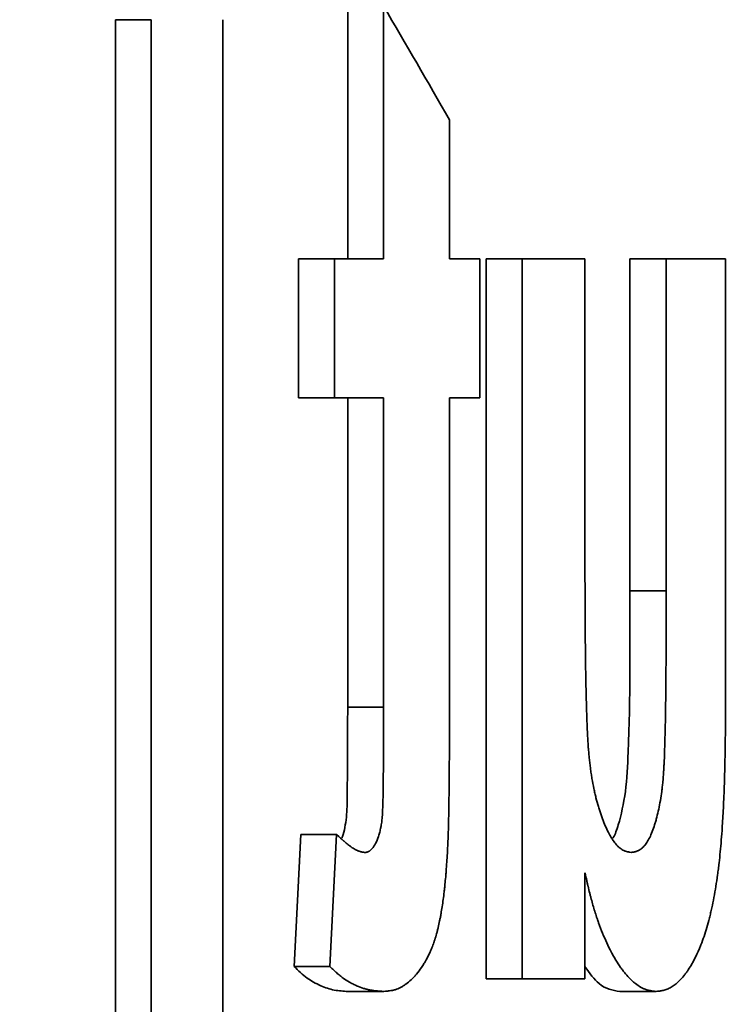
# Model space of a CAD drawing. Units: millimetres. Extents: x 0 to 12602, y -2 to 8910.
# Drawn here: x 5195 to 5213, y 6639 to 6665 of the extents above; entities that cross this region are included whole.
import ezdxf

# ---------------------------------------------------------------- set-up
doc = ezdxf.new("R2010")
doc.units = ezdxf.units.MM
doc.header["$LTSCALE"] = 127
doc.layers.add('Mitat', color=1, linetype='Continuous')

msp = doc.modelspace()

# ---------------------------------------------------------------- hatches: boundary and pattern name
at = {"layer": 'Mitat'}
h = msp.add_hatch(dxfattribs=at)
h.set_pattern_fill('AR-CONC', color=256, scale=0.5, style=0)
h.paths.add_polyline_path([(2962.049, 6314.425, -0.322842), (2951.007, 6328.056), (2951.007, 6204.957, -0.31065), (2962.007, 6217.917, 0.764748)], flags=17)
h.paths.add_polyline_path([(2962.007, 6119.436, -0.319346), (2950.967, 6132.869), (2950.954, 6007.589, -0.354548), (2962.007, 6022.917, 0.765092)], flags=17)
h.paths.add_polyline_path([(5240.93, 6133.914, -0.338669), (5229.853, 6119.436, 0.765092), (5229.853, 6022.917, -0.338669), (5240.93, 6008.439)], flags=17)
edge = h.paths.add_edge_path()
edge.add_line((2512.228, 5411.177), (3280.811, 5411.193))
edge.add_arc((3283.845, 5742.348), 331.169, 256.08895, 269.47505, ccw=False)
edge.add_arc((3282.277, 5741.407), 329.881, 183.21636, 256.31397, ccw=False)
edge.add_arc((27385.655, 6947.689), 24463.419, 182.7753321, 182.8697822, ccw=False)
edge.add_line((2950.93, 5763.177), (2950.986, 6329.176))
edge.add_arc((3280.93, 6323.106), 330, 149.27036, 178.94608, ccw=False)
edge.add_arc((2988.841, 6496.738), 9.8, 329.2829, 375.7659)
edge.add_line((2998.273, 6499.401), (2996.949, 6504.461))
edge.add_arc((3006.608, 6507.049), 10, 154.108, 195, ccw=False)
edge.add_line((2997.612, 6511.416), (2982.853, 6526.175))
edge.add_line((2982.853, 6526.175), (2986.742, 6530.064))
edge.add_line((2986.742, 6530.064), (2942.901, 6573.905))
edge.add_line((2942.901, 6573.905), (2944.315, 6582.39))
edge.add_line((2944.315, 6582.39), (2923.102, 6591.177))
edge.add_line((2923.102, 6591.177), (2918.102, 6584.177))
edge.add_line((2918.102, 6584.177), (2856.102, 6584.177))
edge.add_line((2856.102, 6584.177), (2856.102, 6578.677))
edge.add_line((2856.102, 6578.677), (2833.102, 6578.677))
edge.add_line((2833.102, 6578.677), (2833.102, 6584.177))
edge.add_line((2833.102, 6584.177), (2831.102, 6584.177))
edge.add_line((2831.102, 6584.177), (2831.102, 6591.177))
edge.add_line((2831.102, 6591.177), (1953.804, 6608.723))
edge.add_line((1953.804, 6608.723), (2512.228, 5411.177))
edge = h.paths.add_edge_path(flags=16)
edge.add_arc((2965.93, 5938.914), 15, 180, 254.8386)
edge.add_arc((2948.93, 5876.177), 50, -74.8386, 74.8386, ccw=False)
edge.add_arc((2965.93, 5813.439), 15, 105.1614, 180)
edge.add_line((2950.93, 5813.439), (2950.93, 5938.914))
edge = h.paths.add_edge_path(flags=17)
edge.add_arc((5225.93, 5938.914), 15, 285.1614, 360, ccw=False)
edge.add_arc((5242.93, 5876.177), 50, 105.1614, 254.8386)
edge.add_arc((5225.93, 5813.439), 15, 0, 74.8386, ccw=False)
edge.add_line((5240.93, 5813.439), (5240.93, 5938.914))
edge = h.paths.add_edge_path()
edge.add_line((6214.416, 6555.471), (5680.823, 5411.177))
edge.add_line((5680.823, 5411.177), (4913.021, 5411.968))
edge.add_arc((4910.729, 5741.335), 329.375, 270.39868, 342.87079)
edge.add_arc((4736.702, 5774.202), 505.752, 345.11972, 364.44956)
edge.add_line((5240.93, 5813.439), (5240.93, 6203.439))
edge.add_arc((5225.93, 6203.439), 15, 0, 74.8386)
edge.add_arc((5242.93, 6266.177), 50, 105.1614, 254.8386, ccw=False)
edge.add_arc((5225.93, 6328.914), 15, 285.1614, 360)
edge.add_line((5240.93, 6328.914), (5240.93, 6398.439))
edge.add_arc((5225.93, 6398.439), 15, 0, 74.8386)
edge.add_arc((5242.93, 6461.177), 50, 105.1614, 254.8386, ccw=False)
edge.add_arc((5225.93, 6523.914), 15, 285.1614, 360)
edge.add_line((5240.93, 6523.914), (5240.93, 6547.986))
edge.add_line((5240.93, 6547.986), (5243.674, 6555.622))
edge.add_line((5243.674, 6555.622), (5245.93, 6555.622))
edge.add_line((5245.93, 6555.622), (5245.93, 6571.177))
edge.add_line((5245.93, 6571.177), (5251.93, 6571.177))
edge.add_line((5251.93, 6571.177), (5251.93, 6563.658))
edge.add_line((5251.93, 6563.658), (5256.93, 6559.977))
edge.add_line((5256.93, 6559.977), (5279.759, 6559.977))
edge.add_line((5279.759, 6559.977), (5282.967, 6567.177))
edge.add_line((5282.967, 6567.177), (5398.894, 6567.177))
edge.add_line((5398.894, 6567.177), (5402.102, 6559.977))
edge.add_line((5402.102, 6559.977), (5424.93, 6559.977))
edge.add_line((5424.93, 6559.977), (5429.93, 6563.658))
edge.add_line((5429.93, 6563.658), (5429.93, 6571.177))
edge.add_line((5429.93, 6571.177), (6214.416, 6555.471))
edge = h.paths.add_edge_path()
edge.add_line((1841.298, 6849.992), (1878.477, 6770.261))
edge.add_line((1878.477, 6770.261), (2831.102, 6751.209))
edge.add_line((2831.102, 6751.209), (2831.102, 6758.177))
edge.add_line((2831.102, 6758.177), (2833.102, 6758.177))
edge.add_line((2833.102, 6758.177), (2833.102, 6763.677))
edge.add_line((2833.102, 6763.677), (2856.102, 6763.677))
edge.add_line((2856.102, 6763.677), (2856.102, 6758.177))
edge.add_line((2856.102, 6758.177), (2918.102, 6758.177))
edge.add_line((2918.102, 6758.177), (2923.102, 6751.177))
edge.add_arc((2923.102, 6561.177), 190, 45, 90, ccw=False)
edge.add_line((3057.452, 6695.527), (3065.938, 6696.941))
edge.add_line((3065.938, 6696.941), (3109.778, 6653.101))
edge.add_line((3109.778, 6653.101), (3113.667, 6656.99))
edge.add_line((3113.667, 6656.99), (3128.427, 6642.23))
edge.add_arc((3132.794, 6633.234), 10, 75, 115.892, ccw=False)
edge.add_line((3135.382, 6642.893), (3160.063, 6636.28))
edge.add_arc((3162.657, 6645.938), 10, 254.9621, 305)
edge.add_line((3168.393, 6637.746), (3190.329, 6657.022))
edge.add_line((3190.329, 6657.022), (3187.639, 6668.356))
edge.add_line((3187.639, 6668.356), (3191.418, 6688.806))
edge.add_line((3191.418, 6688.806), (3202.912, 6704.065))
edge.add_line((3202.912, 6704.065), (3217.555, 6714.133))
edge.add_line((3217.555, 6714.133), (3238.023, 6718.223))
edge.add_line((3238.023, 6718.223), (3255.501, 6714.447))
edge.add_line((3255.501, 6714.447), (3263.738, 6708.423))
edge.add_line((3263.738, 6708.423), (3269.402, 6708.473))
edge.add_line((3269.402, 6708.473), (3278.182, 6714.621))
edge.add_arc((3295.389, 6690.047), 30, 90, 125, ccw=False)
edge.add_line((3295.389, 6720.047), (3804.095, 6720.047))
edge.add_line((3804.095, 6720.047), (3881.897, 6729.374))
edge.add_line((3881.897, 6729.374), (3890.676, 6733.656))
edge.add_line((3890.676, 6733.656), (3892.681, 6735.661))
edge.add_line((3892.681, 6735.661), (3878.539, 6749.803))
edge.add_line((3878.539, 6749.803), (3876.417, 6747.681))
edge.add_line((3876.417, 6747.681), (3874.649, 6749.449))
edge.add_line((3874.649, 6749.449), (3879.776, 6754.576))
edge.add_line((3879.776, 6754.576), (3867.169, 6766.397))
edge.add_line((3867.169, 6766.397), (3867.798, 6769.7))
edge.add_line((3867.798, 6769.7), (3868.639, 6771.723))
edge.add_line((3868.639, 6771.723), (3867.225, 6773.137))
edge.add_line((3867.225, 6773.137), (3868.286, 6774.198))
edge.add_line((3868.286, 6774.198), (3866.871, 6775.612))
edge.add_line((3866.871, 6775.612), (3869.346, 6778.087))
edge.add_line((3869.346, 6778.087), (3797.44, 6849.992))
edge.add_line((3797.44, 6849.992), (1841.298, 6849.992))
h.paths.add_polyline_path([(6288.35, 6714.024), (6351.753, 6849.992), (5263.538, 6849.992), (5258.284, 6775.876), (5253.228, 6763.468), (5245, 6744.616), (5251.93, 6738.695), (5256.93, 6742.377), (5279.759, 6742.377), (5282.967, 6735.177), (5398.894, 6735.177), (5402.102, 6742.377), (5424.93, 6742.377), (5429.93, 6738.695), (5429.93, 6731.177)])

# ---------------------------------------------------------------- linework, layer by layer
at = {"color": 7, "linetype": 'Continuous', "lineweight": 35}
for p, q in [((5203.082, 6665.071), (5203.082, 6658.486)), ((5204.018, 6665.071), (5204.018, 6658.486)), ((5197.027, 6664.717), (5197.027, 6638.717)), ((5197.954, 6664.717), (5197.027, 6664.717)), ((5197.954, 6664.717), (5197.954, 6638.717)), ((5199.822, 6664.717), (5199.822, 6638.717)), ((5205.736, 6658.486), (5205.736, 6662.108)), ((5201.801, 6658.486), (5201.801, 6654.864)), ((5201.801, 6658.486), (5202.735, 6658.486)), ((5202.735, 6658.486), (5202.735, 6654.864)), ((5202.735, 6658.486), (5204.018, 6658.486)), ((5205.736, 6658.486), (5206.524, 6658.486)), ((5206.524, 6654.864), (5206.524, 6658.486)), ((5206.693, 6658.486), (5206.693, 6639.717)), ((5207.635, 6658.486), (5206.693, 6658.486)), ((5207.635, 6658.486), (5209.27, 6658.486)), ((5207.635, 6658.486), (5207.635, 6639.717)), ((5209.27, 6650.537), (5209.27, 6658.486)), ((5210.44, 6658.486), (5210.44, 6649.827)), ((5211.389, 6658.486), (5210.44, 6658.486)), ((5211.389, 6658.486), (5212.933, 6658.486)), ((5211.389, 6658.486), (5211.389, 6649.827)), ((5212.933, 6646.668), (5212.933, 6658.486)), ((5201.801, 6654.864), (5202.735, 6654.864)), ((5202.735, 6654.864), (5204.018, 6654.864)), ((5203.082, 6654.864), (5203.082, 6646.797)), ((5204.018, 6654.864), (5204.018, 6646.797)), ((5205.736, 6646.55), (5205.736, 6654.864)), ((5205.736, 6654.864), (5206.524, 6654.864)), ((5211.389, 6649.827), (5210.44, 6649.827)), ((5203.082, 6646.797), (5204.018, 6646.797)), ((5201.859, 6643.483), (5201.683, 6640.041)), ((5201.859, 6643.483), (5202.794, 6643.483)), ((5202.794, 6643.483), (5202.617, 6640.041)), ((5209.27, 6639.717), (5209.27, 6642.48)), ((5201.683, 6640.041), (5202.617, 6640.041)), ((5207.635, 6639.717), (5206.693, 6639.717)), ((5207.635, 6639.717), (5209.27, 6639.717)), ((5203.089, 6639.388), (5204.026, 6639.388)), ((5211.124, 6639.388), (5210.176, 6639.388))]:
    msp.add_line(p, q, dxfattribs=at)
msp.add_open_spline([(5205.736, 6662.108), (5205.17, 6663.096), (5204.597, 6664.083), (5204.018, 6665.071)], degree=3, dxfattribs=at)
for points, knots in [([(5210.473, 6643.01), (5210.452, 6643.014), (5210.434, 6643.018), (5210.41, 6643.022), (5210.402, 6643.024), (5210.392, 6643.026), (5210.389, 6643.027), (5210.385, 6643.028), (5210.383, 6643.028), (5210.381, 6643.029), (5210.38, 6643.029), (5210.379, 6643.029), (5210.379, 6643.029), (5210.378, 6643.03), (5210.378, 6643.03), (5210.36, 6643.034), (5210.343, 6643.039), (5210.319, 6643.047), (5210.311, 6643.05), (5210.3, 6643.054), (5210.296, 6643.056), (5210.291, 6643.058), (5210.289, 6643.059), (5210.286, 6643.06), (5210.284, 6643.061), (5210.266, 6643.069), (5210.249, 6643.078), (5210.218, 6643.096), (5210.203, 6643.107), (5210.173, 6643.13), (5210.157, 6643.144), (5210.134, 6643.165), (5210.127, 6643.173), (5210.115, 6643.185), (5210.111, 6643.189), (5210.104, 6643.197), (5210.099, 6643.202), (5210.066, 6643.239), (5210.037, 6643.276), (5209.993, 6643.34), (5209.979, 6643.362), (5209.957, 6643.397), (5209.949, 6643.409), (5209.935, 6643.433), (5209.927, 6643.446), (5209.865, 6643.557), (5209.811, 6643.67), (5209.735, 6643.857), (5209.711, 6643.923), (5209.676, 6644.025), (5209.664, 6644.06), (5209.642, 6644.131), (5209.631, 6644.167), (5209.598, 6644.28), (5209.577, 6644.357), (5209.547, 6644.475), (5209.537, 6644.515), (5209.524, 6644.576), (5209.519, 6644.596), (5209.51, 6644.637), (5209.506, 6644.657), (5209.484, 6644.763), (5209.467, 6644.85), (5209.445, 6644.982), (5209.438, 6645.027), (5209.424, 6645.117), (5209.418, 6645.163), (5209.4, 6645.298), (5209.389, 6645.39), (5209.375, 6645.533), (5209.37, 6645.581), (5209.364, 6645.654), (5209.362, 6645.679), (5209.359, 6645.716), (5209.358, 6645.728), (5209.356, 6645.747), (5209.356, 6645.753), (5209.355, 6645.766), (5209.354, 6645.773), (5209.348, 6645.861), (5209.342, 6645.952), (5209.335, 6646.099), (5209.332, 6646.15), (5209.329, 6646.23), (5209.328, 6646.256), (5209.326, 6646.297), (5209.325, 6646.311), (5209.325, 6646.332), (5209.324, 6646.339), (5209.324, 6646.35), (5209.324, 6646.353), (5209.323, 6646.36), (5209.323, 6646.365), (5209.32, 6646.45), (5209.317, 6646.541), (5209.313, 6646.69), (5209.311, 6646.741), (5209.309, 6646.821), (5209.308, 6646.849), (5209.307, 6646.89), (5209.307, 6646.904), (5209.306, 6646.926), (5209.306, 6646.933), (5209.305, 6646.947), (5209.305, 6646.955), (5209.3, 6647.168), (5209.295, 6647.371), (5209.289, 6647.668), (5209.287, 6647.766), (5209.285, 6647.912), (5209.284, 6647.96), (5209.283, 6648.032), (5209.283, 6648.056), (5209.282, 6648.092), (5209.282, 6648.104), (5209.282, 6648.122), (5209.282, 6648.128), (5209.282, 6648.137), (5209.282, 6648.14), (5209.282, 6648.146), (5209.282, 6648.15), (5209.278, 6648.444), (5209.275, 6648.829), (5209.272, 6649.364), (5209.272, 6649.425), (5209.272, 6649.496), (5209.272, 6649.503), (5209.272, 6649.515), (5209.272, 6649.517), (5209.272, 6649.522), (5209.272, 6649.524), (5209.272, 6649.535), (5209.271, 6649.544), (5209.271, 6649.571), (5209.271, 6649.59), (5209.271, 6649.687), (5209.271, 6649.773), (5209.27, 6650.057), (5209.27, 6650.28), (5209.27, 6650.537)], [0, 0, 0, 0, 0.015625, 0.015625, 0.023438, 0.023438, 0.027344, 0.027344, 0.029297, 0.029297, 0.030273, 0.030273, 0.030762, 0.030762, 0.03125, 0.03125, 0.046875, 0.046875, 0.054688, 0.054688, 0.058594, 0.058594, 0.060547, 0.060547, 0.0625, 0.0625, 0.078125, 0.078125, 0.09375, 0.09375, 0.109375, 0.109375, 0.117188, 0.117188, 0.121094, 0.121094, 0.125, 0.125, 0.15625, 0.15625, 0.171875, 0.171875, 0.179688, 0.179688, 0.1875, 0.1875, 0.25, 0.25, 0.28125, 0.28125, 0.296875, 0.296875, 0.3125, 0.3125, 0.34375, 0.34375, 0.359375, 0.359375, 0.367188, 0.367188, 0.375, 0.375, 0.40625, 0.40625, 0.421875, 0.421875, 0.4375, 0.4375, 0.46875, 0.46875, 0.484375, 0.484375, 0.492188, 0.492188, 0.496094, 0.496094, 0.498047, 0.498047, 0.5, 0.5, 0.53125, 0.53125, 0.546875, 0.546875, 0.554688, 0.554688, 0.558594, 0.558594, 0.560547, 0.560547, 0.561523, 0.561523, 0.5625, 0.5625, 0.59375, 0.59375, 0.609375, 0.609375, 0.617188, 0.617188, 0.621094, 0.621094, 0.623047, 0.623047, 0.625, 0.625, 0.6875, 0.6875, 0.71875, 0.71875, 0.734375, 0.734375, 0.742188, 0.742188, 0.746094, 0.746094, 0.748047, 0.748047, 0.749023, 0.749023, 0.75, 0.75, 0.875, 0.875, 0.890625, 0.890625, 0.892578, 0.892578, 0.893555, 0.893555, 0.894531, 0.894531, 0.898438, 0.898438, 0.90625, 0.90625, 0.9375, 0.9375, 1, 1, 1, 1]), ([(5210.44, 6649.827), (5210.446, 6648.429), (5210.452, 6646.683), (5210.347, 6644.574), (5210.182, 6643.845), (5210.055, 6643.469), (5210, 6643.388), (5209.996, 6643.381)], [0, 0, 0, 0, 0.611828, 0.76447, 0.916996, 0.993649, 1, 1, 1, 1]), ([(5211.389, 6649.827), (5211.388, 6649.563), (5211.388, 6649.344), (5211.388, 6649.081), (5211.387, 6649.004), (5211.387, 6648.906), (5211.387, 6648.876), (5211.387, 6648.836), (5211.387, 6648.823), (5211.387, 6648.804), (5211.387, 6648.798), (5211.387, 6648.79), (5211.387, 6648.787), (5211.387, 6648.783), (5211.387, 6648.781), (5211.387, 6648.779), (5211.387, 6648.779), (5211.387, 6648.777), (5211.387, 6648.777), (5211.387, 6648.589), (5211.386, 6648.409), (5211.385, 6648.146), (5211.384, 6648.06), (5211.383, 6647.932), (5211.383, 6647.89), (5211.382, 6647.828), (5211.382, 6647.807), (5211.382, 6647.776), (5211.382, 6647.766), (5211.382, 6647.751), (5211.382, 6647.745), (5211.382, 6647.735), (5211.382, 6647.731), (5211.38, 6647.527), (5211.378, 6647.341), (5211.375, 6647.078), (5211.374, 6646.994), (5211.373, 6646.871), (5211.372, 6646.831), (5211.371, 6646.771), (5211.371, 6646.752), (5211.371, 6646.722), (5211.371, 6646.713), (5211.37, 6646.698), (5211.37, 6646.693), (5211.37, 6646.684), (5211.37, 6646.68), (5211.367, 6646.491), (5211.364, 6646.313), (5211.357, 6646.051), (5211.355, 6645.964), (5211.351, 6645.837), (5211.35, 6645.794), (5211.348, 6645.731), (5211.347, 6645.71), (5211.346, 6645.679), (5211.346, 6645.668), (5211.345, 6645.653), (5211.345, 6645.647), (5211.345, 6645.64), (5211.345, 6645.637), (5211.345, 6645.632), (5211.345, 6645.63), (5211.341, 6645.52), (5211.337, 6645.423), (5211.331, 6645.293), (5211.329, 6645.252), (5211.326, 6645.195), (5211.324, 6645.176), (5211.323, 6645.149), (5211.322, 6645.14), (5211.321, 6645.127), (5211.321, 6645.123), (5211.321, 6645.117), (5211.321, 6645.114), (5211.32, 6645.11), (5211.32, 6645.109), (5211.314, 6645.018), (5211.307, 6644.932), (5211.295, 6644.807), (5211.291, 6644.765), (5211.282, 6644.684), (5211.277, 6644.644), (5211.25, 6644.441), (5211.224, 6644.287), (5211.177, 6644.066), (5211.16, 6643.995), (5211.134, 6643.893), (5211.125, 6643.86), (5211.106, 6643.795), (5211.097, 6643.764), (5211.046, 6643.605), (5211.004, 6643.495), (5210.933, 6643.353), (5210.909, 6643.31), (5210.871, 6643.253), (5210.858, 6643.235), (5210.839, 6643.209), (5210.832, 6643.201), (5210.822, 6643.189), (5210.819, 6643.185), (5210.812, 6643.178), (5210.809, 6643.174), (5210.78, 6643.143), (5210.754, 6643.119), (5210.713, 6643.089), (5210.699, 6643.08), (5210.678, 6643.068), (5210.671, 6643.064), (5210.66, 6643.059), (5210.656, 6643.057), (5210.651, 6643.055), (5210.649, 6643.054), (5210.645, 6643.052), (5210.643, 6643.052), (5210.629, 6643.046), (5210.616, 6643.041), (5210.595, 6643.035), (5210.588, 6643.033), (5210.577, 6643.03), (5210.573, 6643.029), (5210.568, 6643.028), (5210.566, 6643.027), (5210.563, 6643.026), (5210.562, 6643.026), (5210.56, 6643.026), (5210.56, 6643.026), (5210.559, 6643.026), (5210.558, 6643.025), (5210.539, 6643.021), (5210.511, 6643.016), (5210.473, 6643.01)], [0, 0, 0, 0, 0.0625, 0.0625, 0.09375, 0.09375, 0.109375, 0.109375, 0.117188, 0.117188, 0.121094, 0.121094, 0.123047, 0.123047, 0.124023, 0.124023, 0.124512, 0.124512, 0.125, 0.125, 0.1875, 0.1875, 0.21875, 0.21875, 0.234375, 0.234375, 0.242188, 0.242188, 0.246094, 0.246094, 0.248047, 0.248047, 0.25, 0.25, 0.3125, 0.3125, 0.34375, 0.34375, 0.359375, 0.359375, 0.367188, 0.367188, 0.371094, 0.371094, 0.373047, 0.373047, 0.375, 0.375, 0.4375, 0.4375, 0.46875, 0.46875, 0.484375, 0.484375, 0.492188, 0.492188, 0.496094, 0.496094, 0.498047, 0.498047, 0.499023, 0.499023, 0.5, 0.5, 0.53125, 0.53125, 0.546875, 0.546875, 0.554688, 0.554688, 0.558594, 0.558594, 0.560547, 0.560547, 0.561523, 0.561523, 0.5625, 0.5625, 0.59375, 0.59375, 0.609375, 0.609375, 0.625, 0.625, 0.6875, 0.6875, 0.71875, 0.71875, 0.734375, 0.734375, 0.75, 0.75, 0.8125, 0.8125, 0.84375, 0.84375, 0.859375, 0.859375, 0.867188, 0.867188, 0.871094, 0.871094, 0.875, 0.875, 0.90625, 0.90625, 0.921875, 0.921875, 0.929688, 0.929688, 0.933594, 0.933594, 0.935547, 0.935547, 0.9375, 0.9375, 0.953125, 0.953125, 0.960938, 0.960938, 0.964844, 0.964844, 0.966797, 0.966797, 0.967773, 0.967773, 0.968262, 0.968262, 0.96875, 0.96875, 1, 1, 1, 1]), ([(5203.082, 6646.797), (5203.079, 6646.035), (5203.076, 6645.082), (5203.064, 6644.015), (5203.012, 6643.659), (5202.97, 6643.479), (5202.939, 6643.405), (5202.934, 6643.392)], [0, 0, 0, 0, 0.655846, 0.819716, 0.901415, 0.983248, 1, 1, 1, 1]), ([(5204.018, 6646.797), (5204.019, 6646.669), (5204.019, 6646.557), (5204.019, 6646.414), (5204.019, 6646.37), (5204.019, 6646.31), (5204.019, 6646.291), (5204.019, 6646.264), (5204.019, 6646.255), (5204.018, 6646.243), (5204.018, 6646.238), (5204.018, 6646.232), (5204.018, 6646.23), (5204.018, 6646.227), (5204.018, 6646.226), (5204.018, 6646.224), (5204.018, 6646.224), (5204.018, 6646.119), (5204.018, 6646.02), (5204.018, 6645.876), (5204.017, 6645.829), (5204.017, 6645.76), (5204.017, 6645.737), (5204.017, 6645.703), (5204.017, 6645.692), (5204.017, 6645.675), (5204.016, 6645.67), (5204.016, 6645.661), (5204.016, 6645.659), (5204.016, 6645.653), (5204.016, 6645.649), (5204.016, 6645.588), (5204.015, 6645.51), (5204.014, 6645.367), (5204.014, 6645.314), (5204.013, 6645.229), (5204.013, 6645.199), (5204.012, 6645.153), (5204.012, 6645.138), (5204.012, 6645.114), (5204.012, 6645.106), (5204.012, 6645.093), (5204.012, 6645.089), (5204.011, 6645.083), (5204.011, 6645.081), (5204.011, 6645.077), (5204.011, 6645.074), (5204.011, 6645.029), (5204.011, 6644.983), (5204.01, 6644.911), (5204.01, 6644.887), (5204.009, 6644.85), (5204.009, 6644.837), (5204.009, 6644.818), (5204.009, 6644.811), (5204.009, 6644.799), (5204.009, 6644.793), (5204.008, 6644.725), (5204.008, 6644.671), (5204.007, 6644.6), (5204.007, 6644.577), (5204.006, 6644.546), (5204.006, 6644.536), (5204.006, 6644.517), (5204.005, 6644.508), (5204.004, 6644.459), (5204.003, 6644.416), (5204.001, 6644.344), (5204, 6644.32), (5203.999, 6644.281), (5203.998, 6644.267), (5203.998, 6644.247), (5203.998, 6644.24), (5203.997, 6644.226), (5203.997, 6644.219), (5203.996, 6644.187), (5203.995, 6644.163), (5203.993, 6644.128), (5203.993, 6644.116), (5203.992, 6644.094), (5203.991, 6644.076), (5203.99, 6644.033), (5203.988, 6644.008), (5203.986, 6643.974), (5203.986, 6643.964), (5203.985, 6643.949), (5203.984, 6643.945), (5203.984, 6643.938), (5203.984, 6643.936), (5203.983, 6643.932), (5203.983, 6643.931), (5203.979, 6643.884), (5203.975, 6643.84), (5203.965, 6643.774), (5203.962, 6643.752), (5203.956, 6643.718), (5203.954, 6643.707), (5203.95, 6643.685), (5203.947, 6643.673), (5203.937, 6643.621), (5203.928, 6643.581), (5203.908, 6643.504), (5203.897, 6643.466), (5203.841, 6643.289), (5203.785, 6643.182), (5203.704, 6643.092), (5203.687, 6643.076), (5203.663, 6643.057), (5203.655, 6643.051), (5203.643, 6643.043), (5203.639, 6643.041), (5203.631, 6643.036), (5203.626, 6643.034), (5203.615, 6643.029), (5203.607, 6643.025), (5203.594, 6643.021), (5203.59, 6643.02), (5203.583, 6643.018), (5203.581, 6643.018), (5203.578, 6643.017), (5203.577, 6643.017), (5203.575, 6643.017), (5203.574, 6643.016), (5203.573, 6643.016), (5203.572, 6643.016), (5203.561, 6643.014), (5203.544, 6643.012), (5203.521, 6643.01)], [0, 0, 0, 0, 0.0625, 0.0625, 0.09375, 0.09375, 0.109375, 0.109375, 0.117188, 0.117188, 0.121094, 0.121094, 0.123047, 0.123047, 0.124023, 0.124023, 0.125, 0.125, 0.1875, 0.1875, 0.21875, 0.21875, 0.234375, 0.234375, 0.242188, 0.242188, 0.246094, 0.246094, 0.248047, 0.248047, 0.25, 0.25, 0.3125, 0.3125, 0.34375, 0.34375, 0.359375, 0.359375, 0.367188, 0.367188, 0.371094, 0.371094, 0.373047, 0.373047, 0.374023, 0.374023, 0.375, 0.375, 0.40625, 0.40625, 0.421875, 0.421875, 0.429688, 0.429688, 0.433594, 0.433594, 0.4375, 0.4375, 0.46875, 0.46875, 0.484375, 0.484375, 0.492188, 0.492188, 0.5, 0.5, 0.53125, 0.53125, 0.546875, 0.546875, 0.554688, 0.554688, 0.558594, 0.558594, 0.5625, 0.5625, 0.578125, 0.578125, 0.585938, 0.585938, 0.59375, 0.59375, 0.609375, 0.609375, 0.617188, 0.617188, 0.621094, 0.621094, 0.623047, 0.623047, 0.625, 0.625, 0.65625, 0.65625, 0.671875, 0.671875, 0.679688, 0.679688, 0.6875, 0.6875, 0.71875, 0.71875, 0.75, 0.75, 0.875, 0.875, 0.90625, 0.90625, 0.921875, 0.921875, 0.929688, 0.929688, 0.9375, 0.9375, 0.953125, 0.953125, 0.960938, 0.960938, 0.964844, 0.964844, 0.966797, 0.966797, 0.967773, 0.967773, 0.96875, 0.96875, 1, 1, 1, 1]), ([(5211.124, 6639.388), (5211.148, 6639.39), (5211.168, 6639.393), (5211.195, 6639.396), (5211.203, 6639.396), (5211.214, 6639.398), (5211.217, 6639.398), (5211.222, 6639.399), (5211.224, 6639.399), (5211.226, 6639.399), (5211.227, 6639.4), (5211.228, 6639.4), (5211.228, 6639.4), (5211.229, 6639.4), (5211.229, 6639.4), (5211.249, 6639.403), (5211.268, 6639.406), (5211.294, 6639.411), (5211.302, 6639.413), (5211.315, 6639.416), (5211.319, 6639.417), (5211.325, 6639.418), (5211.327, 6639.419), (5211.331, 6639.42), (5211.333, 6639.42), (5211.37, 6639.43), (5211.405, 6639.442), (5211.474, 6639.473), (5211.509, 6639.492), (5211.61, 6639.557), (5211.678, 6639.613), (5211.779, 6639.716), (5211.812, 6639.753), (5211.86, 6639.812), (5211.876, 6639.833), (5211.9, 6639.864), (5211.908, 6639.875), (5211.924, 6639.897), (5211.932, 6639.908), (5212.004, 6640.011), (5212.066, 6640.115), (5212.155, 6640.286), (5212.183, 6640.346), (5212.226, 6640.441), (5212.24, 6640.473), (5212.26, 6640.522), (5212.267, 6640.538), (5212.281, 6640.572), (5212.287, 6640.588), (5212.349, 6640.746), (5212.4, 6640.896), (5212.471, 6641.136), (5212.494, 6641.219), (5212.526, 6641.346), (5212.537, 6641.389), (5212.557, 6641.477), (5212.568, 6641.522), (5212.616, 6641.744), (5212.651, 6641.93), (5212.699, 6642.224), (5212.714, 6642.324), (5212.735, 6642.478), (5212.741, 6642.53), (5212.751, 6642.608), (5212.755, 6642.635), (5212.759, 6642.675), (5212.761, 6642.688), (5212.763, 6642.708), (5212.764, 6642.715), (5212.766, 6642.728), (5212.766, 6642.736), (5212.788, 6642.924), (5212.807, 6643.122), (5212.833, 6643.443), (5212.841, 6643.554), (5212.852, 6643.726), (5212.856, 6643.784), (5212.862, 6643.873), (5212.863, 6643.903), (5212.866, 6643.949), (5212.867, 6643.964), (5212.868, 6643.987), (5212.869, 6643.994), (5212.869, 6644.006), (5212.869, 6644.009), (5212.87, 6644.017), (5212.87, 6644.022), (5212.881, 6644.218), (5212.89, 6644.425), (5212.903, 6644.754), (5212.906, 6644.867), (5212.911, 6645.041), (5212.913, 6645.1), (5212.915, 6645.19), (5212.916, 6645.22), (5212.917, 6645.266), (5212.917, 6645.281), (5212.918, 6645.304), (5212.918, 6645.311), (5212.918, 6645.327), (5212.919, 6645.335), (5212.921, 6645.453), (5212.923, 6645.563), (5212.926, 6645.729), (5212.927, 6645.784), (5212.928, 6645.867), (5212.928, 6645.894), (5212.929, 6645.936), (5212.929, 6645.95), (5212.929, 6645.97), (5212.929, 6645.977), (5212.929, 6645.987), (5212.929, 6645.991), (5212.929, 6645.996), (5212.929, 6645.998), (5212.929, 6646.001), (5212.929, 6646.003), (5212.931, 6646.152), (5212.932, 6646.373), (5212.933, 6646.668)], [0, 0, 0, 0, 0.015625, 0.015625, 0.023438, 0.023438, 0.027344, 0.027344, 0.029297, 0.029297, 0.030273, 0.030273, 0.030762, 0.030762, 0.03125, 0.03125, 0.046875, 0.046875, 0.054688, 0.054688, 0.058594, 0.058594, 0.060547, 0.060547, 0.0625, 0.0625, 0.09375, 0.09375, 0.125, 0.125, 0.1875, 0.1875, 0.21875, 0.21875, 0.234375, 0.234375, 0.242188, 0.242188, 0.25, 0.25, 0.3125, 0.3125, 0.34375, 0.34375, 0.359375, 0.359375, 0.367188, 0.367188, 0.375, 0.375, 0.4375, 0.4375, 0.46875, 0.46875, 0.484375, 0.484375, 0.5, 0.5, 0.5625, 0.5625, 0.59375, 0.59375, 0.609375, 0.609375, 0.617188, 0.617188, 0.621094, 0.621094, 0.623047, 0.623047, 0.625, 0.625, 0.6875, 0.6875, 0.71875, 0.71875, 0.734375, 0.734375, 0.742188, 0.742188, 0.746094, 0.746094, 0.748047, 0.748047, 0.749023, 0.749023, 0.75, 0.75, 0.8125, 0.8125, 0.84375, 0.84375, 0.859375, 0.859375, 0.867188, 0.867188, 0.871094, 0.871094, 0.873047, 0.873047, 0.875, 0.875, 0.90625, 0.90625, 0.921875, 0.921875, 0.929688, 0.929688, 0.933594, 0.933594, 0.935547, 0.935547, 0.936523, 0.936523, 0.937012, 0.937012, 0.9375, 0.9375, 1, 1, 1, 1]), ([(5205.681, 6642.995), (5205.686, 6643.091), (5205.69, 6643.173), (5205.695, 6643.275), (5205.696, 6643.305), (5205.698, 6643.338), (5205.698, 6643.344), (5205.699, 6643.362), (5205.699, 6643.371), (5205.7, 6643.399), (5205.701, 6643.417), (5205.704, 6643.509), (5205.707, 6643.583), (5205.709, 6643.676), (5205.71, 6643.696), (5205.711, 6643.724), (5205.711, 6643.739), (5205.712, 6643.785), (5205.713, 6643.819), (5205.714, 6643.894), (5205.715, 6643.934), (5205.716, 6643.998), (5205.716, 6644.02), (5205.717, 6644.066), (5205.718, 6644.083), (5205.719, 6644.176), (5205.72, 6644.25), (5205.722, 6644.343), (5205.722, 6644.361), (5205.723, 6644.389), (5205.723, 6644.398), (5205.723, 6644.417), (5205.723, 6644.434), (5205.724, 6644.505), (5205.725, 6644.552), (5205.726, 6644.626), (5205.727, 6644.653), (5205.727, 6644.675), (5205.727, 6644.676), (5205.727, 6644.694), (5205.727, 6644.703), (5205.728, 6644.73), (5205.728, 6644.749), (5205.729, 6644.804), (5205.729, 6644.841), (5205.729, 6644.897), (5205.73, 6644.916), (5205.73, 6644.94), (5205.73, 6644.946), (5205.73, 6644.951), (5205.73, 6644.954), (5205.73, 6644.963), (5205.73, 6644.97), (5205.73, 6645.003), (5205.73, 6645.037), (5205.731, 6645.096), (5205.731, 6645.118), (5205.731, 6645.152), (5205.731, 6645.164), (5205.731, 6645.182), (5205.731, 6645.188), (5205.731, 6645.198), (5205.731, 6645.201), (5205.731, 6645.208), (5205.731, 6645.212), (5205.732, 6645.287), (5205.732, 6645.361), (5205.733, 6645.445), (5205.733, 6645.455), (5205.733, 6645.469), (5205.733, 6645.474), (5205.733, 6645.483), (5205.733, 6645.49), (5205.733, 6645.522), (5205.733, 6645.546), (5205.734, 6645.617), (5205.734, 6645.662), (5205.735, 6645.787), (5205.735, 6645.859), (5205.736, 6645.95), (5205.736, 6645.977), (5205.736, 6646.025), (5205.736, 6646.051), (5205.736, 6646.195), (5205.736, 6646.352), (5205.736, 6646.55)], [0, 0, 0, 0, 0.0625, 0.0625, 0.09375, 0.09375, 0.101562, 0.101562, 0.109375, 0.109375, 0.125, 0.125, 0.1875, 0.1875, 0.203125, 0.203125, 0.21875, 0.21875, 0.25, 0.25, 0.28125, 0.28125, 0.296875, 0.296875, 0.3125, 0.3125, 0.375, 0.375, 0.390625, 0.390625, 0.398438, 0.398438, 0.40625, 0.40625, 0.4375, 0.4375, 0.46875, 0.46875, 0.476562, 0.476562, 0.484375, 0.484375, 0.5, 0.5, 0.53125, 0.53125, 0.546875, 0.546875, 0.550781, 0.550781, 0.554688, 0.554688, 0.5625, 0.5625, 0.59375, 0.59375, 0.609375, 0.609375, 0.617188, 0.617188, 0.621094, 0.621094, 0.623047, 0.623047, 0.625, 0.625, 0.6875, 0.6875, 0.695312, 0.695312, 0.699219, 0.699219, 0.703125, 0.703125, 0.71875, 0.71875, 0.75, 0.75, 0.8125, 0.8125, 0.84375, 0.84375, 0.875, 0.875, 1, 1, 1, 1]), ([(5203.521, 6643.01), (5203.501, 6643.013), (5203.483, 6643.016), (5203.459, 6643.021), (5203.452, 6643.022), (5203.442, 6643.024), (5203.439, 6643.025), (5203.435, 6643.026), (5203.434, 6643.026), (5203.431, 6643.027), (5203.431, 6643.027), (5203.429, 6643.027), (5203.429, 6643.027), (5203.412, 6643.031), (5203.396, 6643.036), (5203.373, 6643.044), (5203.366, 6643.047), (5203.354, 6643.051), (5203.35, 6643.053), (5203.345, 6643.055), (5203.343, 6643.056), (5203.339, 6643.057), (5203.337, 6643.058), (5203.309, 6643.071), (5203.281, 6643.086), (5203.235, 6643.114), (5203.219, 6643.124), (5203.195, 6643.14), (5203.187, 6643.146), (5203.174, 6643.155), (5203.17, 6643.158), (5203.163, 6643.163), (5203.161, 6643.164), (5203.158, 6643.167), (5203.157, 6643.167), (5203.155, 6643.169), (5203.153, 6643.17), (5203.124, 6643.191), (5203.095, 6643.213), (5203.05, 6643.25), (5203.035, 6643.263), (5203.012, 6643.283), (5203.004, 6643.289), (5202.992, 6643.3), (5202.988, 6643.303), (5202.982, 6643.308), (5202.98, 6643.31), (5202.977, 6643.313), (5202.976, 6643.314), (5202.974, 6643.315), (5202.973, 6643.317), (5202.932, 6643.352), (5202.873, 6643.408), (5202.794, 6643.483)], [0, 0, 0, 0, 0.0625, 0.0625, 0.09375, 0.09375, 0.109375, 0.109375, 0.117188, 0.117188, 0.121094, 0.121094, 0.125, 0.125, 0.1875, 0.1875, 0.21875, 0.21875, 0.234375, 0.234375, 0.242188, 0.242188, 0.25, 0.25, 0.375, 0.375, 0.4375, 0.4375, 0.46875, 0.46875, 0.484375, 0.484375, 0.492188, 0.492188, 0.496094, 0.496094, 0.5, 0.5, 0.625, 0.625, 0.6875, 0.6875, 0.71875, 0.71875, 0.734375, 0.734375, 0.742188, 0.742188, 0.746094, 0.746094, 0.75, 0.75, 1, 1, 1, 1]), ([(5204.026, 6639.388), (5204.058, 6639.391), (5204.086, 6639.394), (5204.123, 6639.397), (5204.134, 6639.399), (5204.149, 6639.4), (5204.154, 6639.401), (5204.16, 6639.402), (5204.163, 6639.402), (5204.166, 6639.403), (5204.167, 6639.403), (5204.169, 6639.403), (5204.169, 6639.403), (5204.17, 6639.403), (5204.17, 6639.403), (5204.198, 6639.407), (5204.223, 6639.411), (5204.259, 6639.419), (5204.271, 6639.422), (5204.288, 6639.426), (5204.294, 6639.428), (5204.302, 6639.43), (5204.305, 6639.431), (5204.31, 6639.432), (5204.313, 6639.433), (5204.364, 6639.449), (5204.413, 6639.468), (5204.484, 6639.504), (5204.507, 6639.517), (5204.543, 6639.538), (5204.554, 6639.546), (5204.578, 6639.561), (5204.589, 6639.569), (5204.648, 6639.611), (5204.694, 6639.65), (5204.763, 6639.715), (5204.785, 6639.738), (5204.819, 6639.774), (5204.83, 6639.786), (5204.847, 6639.805), (5204.852, 6639.811), (5204.864, 6639.824), (5204.869, 6639.83), (5204.921, 6639.893), (5204.966, 6639.952), (5205.03, 6640.047), (5205.05, 6640.079), (5205.081, 6640.129), (5205.091, 6640.146), (5205.106, 6640.171), (5205.111, 6640.18), (5205.118, 6640.193), (5205.121, 6640.197), (5205.126, 6640.206), (5205.128, 6640.21), (5205.173, 6640.293), (5205.213, 6640.375), (5205.269, 6640.505), (5205.287, 6640.55), (5205.312, 6640.618), (5205.321, 6640.641), (5205.333, 6640.676), (5205.337, 6640.688), (5205.345, 6640.712), (5205.349, 6640.723), (5205.369, 6640.787), (5205.385, 6640.839), (5205.408, 6640.919), (5205.415, 6640.947), (5205.426, 6640.988), (5205.429, 6641.002), (5205.436, 6641.03), (5205.44, 6641.045), (5205.456, 6641.112), (5205.468, 6641.169), (5205.486, 6641.258), (5205.492, 6641.289), (5205.501, 6641.335), (5205.504, 6641.351), (5205.508, 6641.375), (5205.51, 6641.383), (5205.513, 6641.399), (5205.514, 6641.408), (5205.536, 6641.534), (5205.556, 6641.658), (5205.582, 6641.851), (5205.59, 6641.917), (5205.601, 6642.016), (5205.605, 6642.05), (5205.611, 6642.101), (5205.612, 6642.118), (5205.615, 6642.143), (5205.616, 6642.152), (5205.617, 6642.165), (5205.618, 6642.169), (5205.619, 6642.178), (5205.619, 6642.182), (5205.625, 6642.246), (5205.631, 6642.309), (5205.64, 6642.41), (5205.643, 6642.444), (5205.647, 6642.497), (5205.648, 6642.515), (5205.65, 6642.542), (5205.651, 6642.551), (5205.652, 6642.565), (5205.652, 6642.569), (5205.653, 6642.576), (5205.653, 6642.579), (5205.653, 6642.583), (5205.653, 6642.587), (5205.66, 6642.678), (5205.669, 6642.813), (5205.681, 6642.995)], [0, 0, 0, 0, 0.03125, 0.03125, 0.046875, 0.046875, 0.054688, 0.054688, 0.058594, 0.058594, 0.060547, 0.060547, 0.061523, 0.061523, 0.0625, 0.0625, 0.09375, 0.09375, 0.109375, 0.109375, 0.117188, 0.117188, 0.121094, 0.121094, 0.125, 0.125, 0.1875, 0.1875, 0.21875, 0.21875, 0.234375, 0.234375, 0.25, 0.25, 0.3125, 0.3125, 0.34375, 0.34375, 0.359375, 0.359375, 0.367188, 0.367188, 0.375, 0.375, 0.4375, 0.4375, 0.46875, 0.46875, 0.484375, 0.484375, 0.492188, 0.492188, 0.496094, 0.496094, 0.5, 0.5, 0.5625, 0.5625, 0.59375, 0.59375, 0.609375, 0.609375, 0.617188, 0.617188, 0.625, 0.625, 0.65625, 0.65625, 0.671875, 0.671875, 0.679688, 0.679688, 0.6875, 0.6875, 0.71875, 0.71875, 0.734375, 0.734375, 0.742188, 0.742188, 0.746094, 0.746094, 0.75, 0.75, 0.8125, 0.8125, 0.84375, 0.84375, 0.859375, 0.859375, 0.867188, 0.867188, 0.871094, 0.871094, 0.873047, 0.873047, 0.875, 0.875, 0.90625, 0.90625, 0.921875, 0.921875, 0.929688, 0.929688, 0.933594, 0.933594, 0.935547, 0.935547, 0.936523, 0.936523, 0.9375, 0.9375, 1, 1, 1, 1]), ([(5209.27, 6642.48), (5209.287, 6642.402), (5209.303, 6642.334), (5209.323, 6642.247), (5209.329, 6642.221), (5209.337, 6642.184), (5209.34, 6642.173), (5209.344, 6642.157), (5209.345, 6642.151), (5209.347, 6642.144), (5209.347, 6642.141), (5209.348, 6642.137), (5209.348, 6642.136), (5209.349, 6642.134), (5209.349, 6642.133), (5209.364, 6642.068), (5209.379, 6642.009), (5209.4, 6641.924), (5209.407, 6641.897), (5209.417, 6641.857), (5209.421, 6641.844), (5209.426, 6641.825), (5209.427, 6641.819), (5209.431, 6641.806), (5209.432, 6641.801), (5209.463, 6641.687), (5209.493, 6641.582), (5209.541, 6641.428), (5209.557, 6641.377), (5209.582, 6641.302), (5209.591, 6641.277), (5209.604, 6641.24), (5209.608, 6641.227), (5209.617, 6641.203), (5209.621, 6641.19), (5209.692, 6640.99), (5209.764, 6640.814), (5209.876, 6640.57), (5209.915, 6640.492), (5209.974, 6640.38), (5209.994, 6640.344), (5210.025, 6640.29), (5210.035, 6640.272), (5210.055, 6640.238), (5210.066, 6640.22), (5210.117, 6640.137), (5210.158, 6640.074), (5210.22, 6639.985), (5210.241, 6639.957), (5210.283, 6639.902), (5210.304, 6639.876), (5210.369, 6639.798), (5210.412, 6639.751), (5210.477, 6639.686), (5210.499, 6639.666), (5210.531, 6639.637), (5210.542, 6639.628), (5210.564, 6639.609), (5210.575, 6639.601), (5210.631, 6639.557), (5210.675, 6639.527), (5210.742, 6639.489), (5210.765, 6639.478), (5210.798, 6639.462), (5210.809, 6639.458), (5210.826, 6639.451), (5210.832, 6639.449), (5210.84, 6639.445), (5210.843, 6639.444), (5210.848, 6639.442), (5210.851, 6639.441), (5210.874, 6639.433), (5210.896, 6639.427), (5210.929, 6639.418), (5210.941, 6639.415), (5210.959, 6639.412), (5210.965, 6639.41), (5210.974, 6639.409), (5210.977, 6639.408), (5210.981, 6639.407), (5210.983, 6639.407), (5210.985, 6639.407), (5210.986, 6639.406), (5210.988, 6639.406), (5210.989, 6639.406), (5211.019, 6639.401), (5211.064, 6639.395), (5211.124, 6639.388)], [0, 0, 0, 0, 0.03125, 0.03125, 0.046875, 0.046875, 0.054688, 0.054688, 0.058594, 0.058594, 0.060547, 0.060547, 0.061523, 0.061523, 0.0625, 0.0625, 0.09375, 0.09375, 0.109375, 0.109375, 0.117188, 0.117188, 0.121094, 0.121094, 0.125, 0.125, 0.1875, 0.1875, 0.21875, 0.21875, 0.234375, 0.234375, 0.242188, 0.242188, 0.25, 0.25, 0.375, 0.375, 0.4375, 0.4375, 0.46875, 0.46875, 0.484375, 0.484375, 0.5, 0.5, 0.5625, 0.5625, 0.59375, 0.59375, 0.625, 0.625, 0.6875, 0.6875, 0.71875, 0.71875, 0.734375, 0.734375, 0.75, 0.75, 0.8125, 0.8125, 0.84375, 0.84375, 0.859375, 0.859375, 0.867188, 0.867188, 0.871094, 0.871094, 0.875, 0.875, 0.90625, 0.90625, 0.921875, 0.921875, 0.929688, 0.929688, 0.933594, 0.933594, 0.935547, 0.935547, 0.936523, 0.936523, 0.9375, 0.9375, 1, 1, 1, 1]), ([(5201.683, 6640.041), (5201.74, 6639.987), (5201.854, 6639.877), (5202.023, 6639.735), (5202.198, 6639.624), (5202.434, 6639.508), (5202.674, 6639.427), (5202.912, 6639.398), (5203.03, 6639.391), (5203.089, 6639.388)], [0, 0, 0, 0, 0.125015, 0.250014, 0.367124, 0.50002, 0.749974, 0.874984, 1, 1, 1, 1]), ([(5202.617, 6640.041), (5202.655, 6640.005), (5202.688, 6639.973), (5202.731, 6639.933), (5202.744, 6639.921), (5202.762, 6639.904), (5202.768, 6639.899), (5202.776, 6639.892), (5202.779, 6639.889), (5202.782, 6639.886), (5202.784, 6639.885), (5202.785, 6639.883), (5202.786, 6639.883), (5202.787, 6639.882), (5202.787, 6639.881), (5202.788, 6639.881), (5202.788, 6639.881), (5202.82, 6639.852), (5202.85, 6639.826), (5202.894, 6639.79), (5202.908, 6639.779), (5202.935, 6639.757), (5202.949, 6639.747), (5203.012, 6639.7), (5203.067, 6639.665), (5203.155, 6639.616), (5203.186, 6639.599), (5203.233, 6639.576), (5203.249, 6639.568), (5203.273, 6639.557), (5203.281, 6639.553), (5203.293, 6639.548), (5203.297, 6639.546), (5203.306, 6639.542), (5203.31, 6639.54), (5203.377, 6639.511), (5203.437, 6639.488), (5203.526, 6639.459), (5203.556, 6639.451), (5203.599, 6639.44), (5203.613, 6639.436), (5203.634, 6639.431), (5203.641, 6639.43), (5203.652, 6639.428), (5203.656, 6639.427), (5203.663, 6639.426), (5203.666, 6639.425), (5203.696, 6639.419), (5203.724, 6639.415), (5203.769, 6639.409), (5203.784, 6639.407), (5203.807, 6639.404), (5203.815, 6639.403), (5203.827, 6639.402), (5203.831, 6639.402), (5203.837, 6639.401), (5203.84, 6639.401), (5203.843, 6639.401), (5203.844, 6639.401), (5203.845, 6639.4), (5203.846, 6639.4), (5203.847, 6639.4), (5203.847, 6639.4), (5203.887, 6639.397), (5203.947, 6639.393), (5204.026, 6639.388)], [0, 0, 0, 0, 0.0625, 0.0625, 0.09375, 0.09375, 0.109375, 0.109375, 0.117188, 0.117188, 0.121094, 0.121094, 0.123047, 0.123047, 0.124023, 0.124023, 0.125, 0.125, 0.1875, 0.1875, 0.21875, 0.21875, 0.25, 0.25, 0.375, 0.375, 0.4375, 0.4375, 0.46875, 0.46875, 0.484375, 0.484375, 0.492188, 0.492188, 0.5, 0.5, 0.625, 0.625, 0.6875, 0.6875, 0.71875, 0.71875, 0.734375, 0.734375, 0.742188, 0.742188, 0.75, 0.75, 0.8125, 0.8125, 0.84375, 0.84375, 0.859375, 0.859375, 0.867188, 0.867188, 0.871094, 0.871094, 0.873047, 0.873047, 0.874023, 0.874023, 0.875, 0.875, 1, 1, 1, 1]), ([(5209.27, 6640.035), (5209.391, 6639.867), (5209.681, 6639.466), (5209.994, 6639.417), (5210.176, 6639.388)], [0, 0, 0, 0, 0.420174, 1, 1, 1, 1])]:
    msp.add_open_spline(points, degree=3, knots=knots, dxfattribs=at)

doc.saveas('drawing.dxf')
